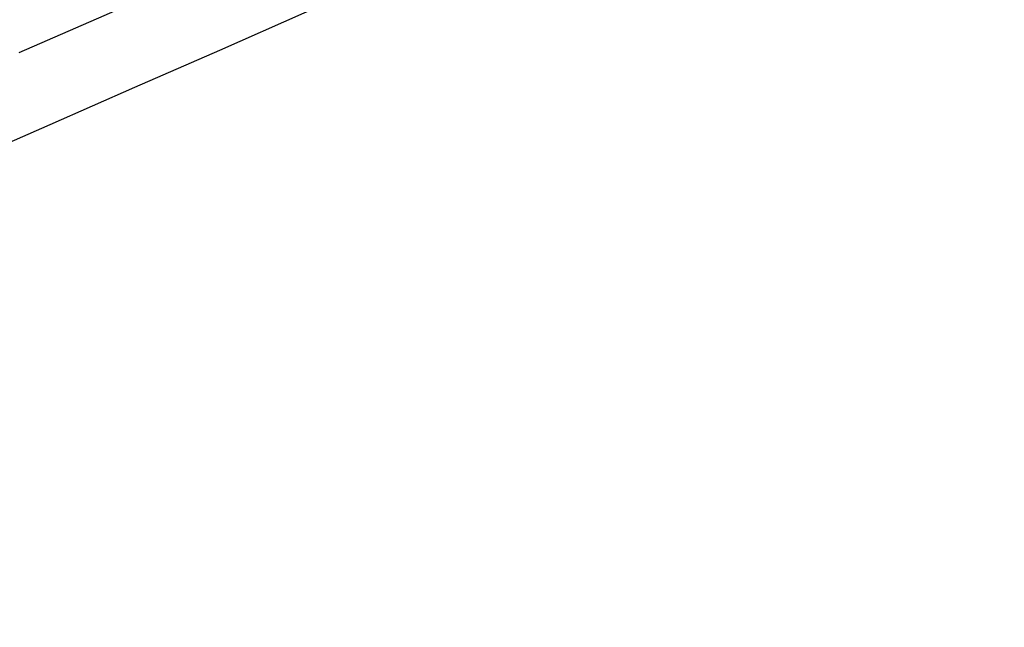
# Model space of a CAD drawing. Extents: x -1125 to 12563, y -1056 to 9085.
# Drawn here: x 8813 to 9015, y 2309 to 2434 of the extents above; entities that cross this region are included whole.
import ezdxf

# ---------------------------------------------------------------- set-up
doc = ezdxf.new("R2010")
doc.units = 0
doc.header["$LTSCALE"] = 50
doc.header["$MEASUREMENT"] = 0
doc.header["$PDSIZE"] = -1
doc.layers.get('0').update_dxf_attribs({"linetype": 'CONTINUOUS'})
doc.layers.get('Defpoints').update_dxf_attribs({"linetype": 'CONTINUOUS'})
doc.layers.add('NIJHA_0_maatvoering', color=4, linetype='CONTINUOUS')
doc.layers.add('NIJHA_toestel', color=7, linetype='CONTINUOUS')
doc.styles.add('NIJHA_algemeen', font='arial.ttf')
doc.dimstyles.new('NIJHA_1op100', dxfattribs={"dimscale": 100, "dimtxt": 2, "dimasz": 1.75, "dimexe": 0.5, "dimexo": 0.5, "dimgap": 0.75, "dimtad": 1, "dimdec": 0, "dimlfac": -1, "dimzin": 9, "dimdsep": 46, "dimtxsty": 'NIJHA_algemeen', "dimblk1": 'OPEN', "dimblk2": 'OPEN', "dimsah": 1, "dimcen": -1.5, "dimclrt": 256, "dimadec": 0, "dimazin": 0, "dimtfac": 1, "dimtdec": 0, "dimtix": 1, "dimtmove": 0, "dimatfit": 3, "dimldrblk": 'OPEN', "dimfxl": 0, "dimtolj": 1, "dimtzin": 9, "dimarcsym": 0})

# ---------------------------------------------------------------- blocks, each defined once
blk = doc.blocks.new('_OPEN')
at = {"color": 0, "linetype": 'ByBlock'}
for p, q in [((-1, 0.1667), (0, 0)), ((0, 0), (-1, -0.1667)), ((0, 0), (-1, 0))]:
    blk.add_line(p, q, dxfattribs=at)
blk = doc.blocks.new('*D46')
at = {"layer": 'Defpoints', "color": 0}
for p in [(5002.16, 7385.85), (8816.95, 2.09), (11293.65, 2.09)]:
    blk.add_point(p, dxfattribs=at)
at = {"layer": 'NIJHA_0_maatvoering', "color": 0, "lineweight": -2}
for p, q in [((5052.16, 7385.85), (11343.65, 7385.85)), ((11293.65, 7260.85), (11293.65, 127.09)), ((8866.95, 2.09), (11343.65, 2.09))]:
    blk.add_line(p, q, dxfattribs=at)
at = {"layer": 'NIJHA_0_maatvoering', "color": 0, "lineweight": -2, "xscale": 125, "yscale": 125, "zscale": 125}
for p, rotation in [((11293.65, 7385.85), 90), ((11293.65, 2.09), 270)]:
    blk.add_blockref('_OPEN', p, dxfattribs=dict(at, rotation=rotation))
at = {"layer": 'NIJHA_0_maatvoering', "insert": (11167.01, 3693.97), "char_height": 150, "attachment_point": 5, "rotation": 90, "style": 'NIJHA_algemeen'}
blk.add_mtext('\\A1;7384', dxfattribs=at)

msp = doc.modelspace()

# ---------------------------------------------------------------- linework, layer by layer
at = {"layer": 'NIJHA_toestel', "flags": 128}
for points in [[(8880.87, 2456.96), (8865.17, 2450.08), (8847.82, 2442.48), (8830.43, 2434.85), (8812.99, 2427.21)], [(8801.94, 2404.9), (8819.41, 2412.56), (8836.85, 2420.2), (8854.24, 2427.82), (8871.59, 2435.42), (8887.28, 2442.3)]]:
    msp.add_lwpolyline(points, dxfattribs=at)

# ---------------------------------------------------------------- dimensions: what is measured, and where the dimension line sits
at = {"layer": 'NIJHA_0_maatvoering'}
dim = msp.add_linear_dim(base=(11293.65, 2.09), p1=(5002.16, 7385.85), p2=(8816.95, 2.09), angle=90, dimstyle='NIJHA_1op100', override={"dimtxt": 1.5, "dimasz": 1.25, "dimgap": 0.5}, dxfattribs=at)
dim.commit()
dim.dimension.update_dxf_attribs({"geometry": '*D46', "text_midpoint": (11167.01, 3693.97)})

doc.saveas('drawing.dxf')
